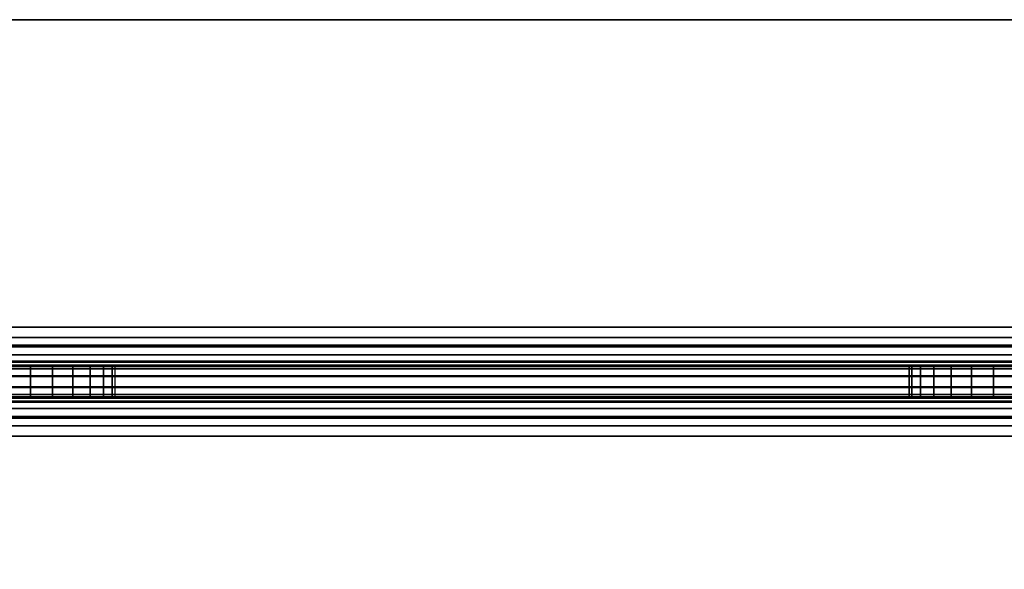
# Model space of a CAD drawing. Units: inches. Extents: x -0.2 to 60, y -1.9 to 0.
# Drawn here: x 52.8 to 54.3, y -0.9 to -0.1 of the extents above; entities that cross this region are included whole.
import ezdxf

# ---------------------------------------------------------------- set-up
doc = ezdxf.new("R2010")
doc.units = ezdxf.units.IN
doc.header["$MEASUREMENT"] = 0
doc.layers.add('A-FURN-3-ACCESSORY-MODESTY-STEEL', color=254, linetype='Continuous')

msp = doc.modelspace()

# ---------------------------------------------------------------- linework, layer by layer
at = {"layer": 'A-FURN-3-ACCESSORY-MODESTY-STEEL'}
for points, invisible_edges in [([(3.73, -0.0601, 36.0559), (3.6653, -0.0686, 36.0559), (56.3347, -0.0686, 36.0559), (56.27, -0.0601, 36.0559)], 10), ([(56.27, -0.0601, 36.0081), (56.3347, -0.0686, 36.0081), (3.6653, -0.0686, 36.0081), (3.73, -0.0601, 36.0081)], 10), ([(3.6653, -0.0686, 36.0559), (3.605, -0.0936, 36.0559), (56.395, -0.0936, 36.0559), (56.3347, -0.0686, 36.0559)], 10), ([(56.3347, -0.0686, 36.0081), (56.395, -0.0936, 36.0081), (3.605, -0.0936, 36.0081), (3.6653, -0.0686, 36.0081)], 10), ([(3.605, -0.0936, 36.0559), (3.5532, -0.1333, 36.0559), (56.4468, -0.1333, 36.0559), (56.395, -0.0936, 36.0559)], 10), ([(56.395, -0.0936, 36.0081), (56.4468, -0.1333, 36.0081), (3.5532, -0.1333, 36.0081), (3.605, -0.0936, 36.0081)], 10), ([(3.5532, -0.1333, 36.0559), (3.5135, -0.1851, 36.0559), (56.4865, -0.1851, 36.0559), (56.4468, -0.1333, 36.0559)], 10), ([(56.4468, -0.1333, 36.0081), (56.4865, -0.1851, 36.0081), (3.5135, -0.1851, 36.0081), (3.5532, -0.1333, 36.0081)], 10), ([(3.5135, -0.1851, 36.0559), (3.4885, -0.2454, 36.0559), (56.5115, -0.2454, 36.0559), (56.4865, -0.1851, 36.0559)], 10), ([(56.4865, -0.1851, 36.0081), (56.5115, -0.2454, 36.0081), (3.4885, -0.2454, 36.0081), (3.5135, -0.1851, 36.0081)], 10), ([(3.4885, -0.2454, 36.0559), (3.48, -0.3101, 36.0559), (56.52, -0.3101, 36.0559), (56.5115, -0.2454, 36.0559)], 10), ([(56.5115, -0.2454, 36.0081), (56.52, -0.3101, 36.0081), (3.48, -0.3101, 36.0081), (3.4885, -0.2454, 36.0081)], 10), ([(3.48, -0.3101, 36.0559), (3.48, -0.5455, 36.0559), (56.52, -0.5455, 36.0559), (56.52, -0.3101, 36.0559)], 8), ([(56.52, -0.3101, 36.0081), (56.52, -0.5455, 36.0081), (3.48, -0.5455, 36.0081), (3.48, -0.3101, 36.0081)], 8), ([(56.61, -0.6075, 24.5059), (56.5971, -0.6075, 24.5042), (3.4029, -0.6075, 24.5042), (3.39, -0.6075, 24.5059)], 10), ([(5.696, -0.6075, 26.9919), (54.304, -0.6075, 26.9919), (56.61, -0.6075, 24.5059), (3.39, -0.6075, 24.5059)], 15), ([(56.5971, -0.6075, 24.5042), (56.585, -0.6075, 24.4992), (3.415, -0.6075, 24.4992), (3.4029, -0.6075, 24.5042)], 10), ([(56.585, -0.6075, 24.4992), (56.5746, -0.6075, 24.4913), (3.4254, -0.6075, 24.4913), (3.415, -0.6075, 24.4992)], 10), ([(56.5746, -0.6075, 24.4913), (56.5667, -0.6075, 24.4809), (3.4333, -0.6075, 24.4809), (3.4254, -0.6075, 24.4913)], 10), ([(56.5571, -0.6075, 34.5576), (56.57, -0.6075, 34.5559), (3.43, -0.6075, 34.5559), (3.4429, -0.6075, 34.5576)], 10), ([(54.304, -0.6075, 33.3699), (5.696, -0.6075, 33.3699), (3.43, -0.6075, 34.5559), (56.57, -0.6075, 34.5559)], 15), ([(56.5667, -0.6075, 24.4809), (56.5617, -0.6075, 24.4689), (3.4383, -0.6075, 24.4689), (3.4333, -0.6075, 24.4809)], 10), ([(56.5617, -0.6075, 24.4689), (56.56, -0.6075, 24.4559), (3.44, -0.6075, 24.4559), (3.4383, -0.6075, 24.4689)], 10), ([(56.56, -0.6075, 24.4559), (56.56, -0.6075, 24.4157), (3.44, -0.6075, 24.4157), (3.44, -0.6075, 24.4559)], 8), ([(56.545, -0.6075, 34.5626), (56.5571, -0.6075, 34.5576), (3.4429, -0.6075, 34.5576), (3.455, -0.6075, 34.5626)], 10), ([(56.5346, -0.6075, 34.5706), (56.545, -0.6075, 34.5626), (3.455, -0.6075, 34.5626), (3.4654, -0.6075, 34.5706)], 10), ([(56.5267, -0.6075, 34.5809), (56.5346, -0.6075, 34.5706), (3.4654, -0.6075, 34.5706), (3.4733, -0.6075, 34.5809)], 10), ([(56.5217, -0.6075, 34.593), (56.5267, -0.6075, 34.5809), (3.4733, -0.6075, 34.5809), (3.4783, -0.6075, 34.593)], 10), ([(56.52, -0.6075, 34.6059), (56.5217, -0.6075, 34.593), (3.4783, -0.6075, 34.593), (3.48, -0.6075, 34.6059)], 10), ([(56.52, -0.6075, 35.9461), (56.52, -0.6075, 34.6059), (3.48, -0.6075, 34.6059), (3.48, -0.6075, 35.9461)], 2), ([(52.7506, -0.6075, 33.3654), (51.3004, -0.6075, 33.3654), (51.266, -0.6075, 33.3699), (52.785, -0.6075, 33.3699)], 5), ([(51.3004, -0.6075, 26.9965), (52.7506, -0.6075, 26.9965), (52.785, -0.6075, 26.9919), (51.266, -0.6075, 26.9919)], 5), ([(52.7506, -0.6075, 33.1085), (52.785, -0.6075, 33.1039), (52.785, -0.6075, 31.8419), (52.7506, -0.6075, 31.8374)], 10), ([(52.7506, -0.6075, 31.5805), (52.785, -0.6075, 31.5759), (52.785, -0.6075, 30.3139), (52.7506, -0.6075, 30.3094)], 10), ([(52.7506, -0.6075, 30.0525), (52.785, -0.6075, 30.0479), (52.785, -0.6075, 28.7859), (52.7506, -0.6075, 28.7814)], 10), ([(52.7506, -0.6075, 28.5245), (52.785, -0.6075, 28.5199), (52.785, -0.6075, 27.2579), (52.7506, -0.6075, 27.2534)], 10), ([(52.785, -0.6075, 33.1039), (52.8194, -0.6075, 33.1085), (52.8194, -0.6075, 31.8374), (52.785, -0.6075, 31.8419)], 10), ([(52.785, -0.6075, 31.5759), (52.8194, -0.6075, 31.5805), (52.8194, -0.6075, 30.3094), (52.785, -0.6075, 30.3139)], 10), ([(52.785, -0.6075, 30.0479), (52.8194, -0.6075, 30.0525), (52.8194, -0.6075, 28.7814), (52.785, -0.6075, 28.7859)], 10), ([(52.785, -0.6075, 28.5199), (52.8194, -0.6075, 28.5245), (52.8194, -0.6075, 27.2534), (52.785, -0.6075, 27.2579)], 10), ([(54.2696, -0.6075, 33.3654), (52.8194, -0.6075, 33.3654), (52.785, -0.6075, 33.3699), (54.304, -0.6075, 33.3699)], 5), ([(52.8194, -0.6075, 26.9965), (54.2696, -0.6075, 26.9965), (54.304, -0.6075, 26.9919), (52.785, -0.6075, 26.9919)], 5), ([(52.8194, -0.6075, 33.1085), (52.8515, -0.6075, 33.1217), (52.8515, -0.6075, 31.8241), (52.8194, -0.6075, 31.8374)], 10), ([(52.8194, -0.6075, 31.5805), (52.8515, -0.6075, 31.5937), (52.8515, -0.6075, 30.2961), (52.8194, -0.6075, 30.3094)], 10), ([(52.8194, -0.6075, 30.0525), (52.8515, -0.6075, 30.0657), (52.8515, -0.6075, 28.7681), (52.8194, -0.6075, 28.7814)], 10), ([(52.8194, -0.6075, 28.5245), (52.8515, -0.6075, 28.5377), (52.8515, -0.6075, 27.2401), (52.8194, -0.6075, 27.2534)], 10), ([(54.2375, -0.6075, 33.3521), (52.8515, -0.6075, 33.3521), (52.8194, -0.6075, 33.3654), (54.2696, -0.6075, 33.3654)], 5), ([(52.8515, -0.6075, 27.0097), (54.2375, -0.6075, 27.0097), (54.2696, -0.6075, 26.9965), (52.8194, -0.6075, 26.9965)], 5), ([(52.8515, -0.6075, 33.1217), (52.879, -0.6075, 33.1429), (52.879, -0.6075, 31.803), (52.8515, -0.6075, 31.8241)], 10), ([(52.8515, -0.6075, 31.5937), (52.879, -0.6075, 31.6149), (52.879, -0.6075, 30.275), (52.8515, -0.6075, 30.2961)], 10), ([(52.8515, -0.6075, 30.0657), (52.879, -0.6075, 30.0869), (52.879, -0.6075, 28.747), (52.8515, -0.6075, 28.7681)], 10), ([(52.8515, -0.6075, 28.5377), (52.879, -0.6075, 28.5589), (52.879, -0.6075, 27.219), (52.8515, -0.6075, 27.2401)], 10), ([(54.21, -0.6075, 33.331), (52.879, -0.6075, 33.331), (52.8515, -0.6075, 33.3521), (54.2375, -0.6075, 33.3521)], 5), ([(52.879, -0.6075, 27.0309), (54.21, -0.6075, 27.0309), (54.2375, -0.6075, 27.0097), (52.8515, -0.6075, 27.0097)], 5), ([(52.879, -0.6075, 33.1429), (52.9002, -0.6075, 33.1704), (52.9002, -0.6075, 31.7754), (52.879, -0.6075, 31.803)], 10), ([(52.879, -0.6075, 31.6149), (52.9002, -0.6075, 31.6424), (52.9002, -0.6075, 30.2474), (52.879, -0.6075, 30.275)], 10), ([(52.879, -0.6075, 30.0869), (52.9002, -0.6075, 30.1144), (52.9002, -0.6075, 28.7194), (52.879, -0.6075, 28.747)], 10), ([(52.879, -0.6075, 28.5589), (52.9002, -0.6075, 28.5864), (52.9002, -0.6075, 27.1914), (52.879, -0.6075, 27.219)], 10), ([(54.1888, -0.6075, 33.3034), (52.9002, -0.6075, 33.3034), (52.879, -0.6075, 33.331), (54.21, -0.6075, 33.331)], 5), ([(52.9002, -0.6075, 27.0584), (54.1888, -0.6075, 27.0584), (54.21, -0.6075, 27.0309), (52.879, -0.6075, 27.0309)], 5), ([(52.9002, -0.6075, 33.1704), (52.9135, -0.6075, 33.2025), (52.9135, -0.6075, 31.7433), (52.9002, -0.6075, 31.7754)], 10), ([(52.9002, -0.6075, 31.6424), (52.9135, -0.6075, 31.6745), (52.9135, -0.6075, 30.2153), (52.9002, -0.6075, 30.2474)], 10), ([(52.9002, -0.6075, 30.1144), (52.9135, -0.6075, 30.1465), (52.9135, -0.6075, 28.6873), (52.9002, -0.6075, 28.7194)], 10), ([(52.9002, -0.6075, 28.5864), (52.9135, -0.6075, 28.6185), (52.9135, -0.6075, 27.1593), (52.9002, -0.6075, 27.1914)], 10), ([(54.1755, -0.6075, 33.2713), (52.9135, -0.6075, 33.2713), (52.9002, -0.6075, 33.3034), (54.1888, -0.6075, 33.3034)], 5), ([(52.9135, -0.6075, 27.0905), (54.1755, -0.6075, 27.0905), (54.1888, -0.6075, 27.0584), (52.9002, -0.6075, 27.0584)], 5), ([(52.9135, -0.6075, 33.2025), (52.918, -0.6075, 33.2369), (52.918, -0.6075, 31.7089), (52.9135, -0.6075, 31.7433)], 10), ([(52.9135, -0.6075, 31.6745), (52.918, -0.6075, 31.7089), (52.918, -0.6075, 30.1809), (52.9135, -0.6075, 30.2153)], 10), ([(52.9135, -0.6075, 30.1465), (52.918, -0.6075, 30.1809), (52.918, -0.6075, 28.6529), (52.9135, -0.6075, 28.6873)], 10), ([(52.9135, -0.6075, 28.6185), (52.918, -0.6075, 28.6529), (52.918, -0.6075, 27.1249), (52.9135, -0.6075, 27.1593)], 10), ([(54.171, -0.6075, 33.2369), (52.918, -0.6075, 33.2369), (52.9135, -0.6075, 33.2713), (54.1755, -0.6075, 33.2713)], 5), ([(52.918, -0.6075, 27.1249), (54.171, -0.6075, 27.1249), (54.1755, -0.6075, 27.0905), (52.9135, -0.6075, 27.0905)], 5), ([(54.171, -0.6075, 27.1249), (52.918, -0.6075, 27.1249), (52.918, -0.6075, 33.2369), (54.171, -0.6075, 33.2369)], 15), ([(54.171, -0.6075, 33.2369), (54.1755, -0.6075, 33.2025), (54.1755, -0.6075, 31.7433), (54.171, -0.6075, 31.7089)], 10), ([(54.171, -0.6075, 31.7089), (54.1755, -0.6075, 31.6745), (54.1755, -0.6075, 30.2153), (54.171, -0.6075, 30.1809)], 10), ([(54.171, -0.6075, 30.1809), (54.1755, -0.6075, 30.1465), (54.1755, -0.6075, 28.6873), (54.171, -0.6075, 28.6529)], 10), ([(54.171, -0.6075, 28.6529), (54.1755, -0.6075, 28.6185), (54.1755, -0.6075, 27.1593), (54.171, -0.6075, 27.1249)], 10), ([(54.1755, -0.6075, 33.2025), (54.1888, -0.6075, 33.1704), (54.1888, -0.6075, 31.7754), (54.1755, -0.6075, 31.7433)], 10), ([(54.1755, -0.6075, 31.6745), (54.1888, -0.6075, 31.6424), (54.1888, -0.6075, 30.2474), (54.1755, -0.6075, 30.2153)], 10), ([(54.1755, -0.6075, 30.1465), (54.1888, -0.6075, 30.1144), (54.1888, -0.6075, 28.7194), (54.1755, -0.6075, 28.6873)], 10), ([(54.1755, -0.6075, 28.6185), (54.1888, -0.6075, 28.5864), (54.1888, -0.6075, 27.1914), (54.1755, -0.6075, 27.1593)], 10), ([(54.1888, -0.6075, 33.1704), (54.21, -0.6075, 33.1429), (54.21, -0.6075, 31.803), (54.1888, -0.6075, 31.7754)], 10), ([(54.1888, -0.6075, 31.6424), (54.21, -0.6075, 31.6149), (54.21, -0.6075, 30.275), (54.1888, -0.6075, 30.2474)], 10), ([(54.1888, -0.6075, 30.1144), (54.21, -0.6075, 30.0869), (54.21, -0.6075, 28.747), (54.1888, -0.6075, 28.7194)], 10), ([(54.1888, -0.6075, 28.5864), (54.21, -0.6075, 28.5589), (54.21, -0.6075, 27.219), (54.1888, -0.6075, 27.1914)], 10), ([(54.21, -0.6075, 33.1429), (54.2375, -0.6075, 33.1217), (54.2375, -0.6075, 31.8241), (54.21, -0.6075, 31.803)], 10), ([(54.21, -0.6075, 31.6149), (54.2375, -0.6075, 31.5937), (54.2375, -0.6075, 30.2961), (54.21, -0.6075, 30.275)], 10), ([(54.21, -0.6075, 30.0869), (54.2375, -0.6075, 30.0657), (54.2375, -0.6075, 28.7681), (54.21, -0.6075, 28.747)], 10), ([(54.21, -0.6075, 28.5589), (54.2375, -0.6075, 28.5377), (54.2375, -0.6075, 27.2401), (54.21, -0.6075, 27.219)], 10), ([(54.2375, -0.6075, 33.1217), (54.2696, -0.6075, 33.1085), (54.2696, -0.6075, 31.8374), (54.2375, -0.6075, 31.8241)], 10), ([(54.2375, -0.6075, 31.5937), (54.2696, -0.6075, 31.5805), (54.2696, -0.6075, 30.3094), (54.2375, -0.6075, 30.2961)], 10), ([(54.2375, -0.6075, 30.0657), (54.2696, -0.6075, 30.0525), (54.2696, -0.6075, 28.7814), (54.2375, -0.6075, 28.7681)], 10), ([(54.2375, -0.6075, 28.5377), (54.2696, -0.6075, 28.5245), (54.2696, -0.6075, 27.2534), (54.2375, -0.6075, 27.2401)], 10), ([(54.2696, -0.6075, 33.1085), (54.304, -0.6075, 33.1039), (54.304, -0.6075, 31.8419), (54.2696, -0.6075, 31.8374)], 10), ([(54.2696, -0.6075, 31.5805), (54.304, -0.6075, 31.5759), (54.304, -0.6075, 30.3139), (54.2696, -0.6075, 30.3094)], 10), ([(54.2696, -0.6075, 30.0525), (54.304, -0.6075, 30.0479), (54.304, -0.6075, 28.7859), (54.2696, -0.6075, 28.7814)], 10), ([(54.2696, -0.6075, 28.5245), (54.304, -0.6075, 28.5199), (54.304, -0.6075, 27.2579), (54.2696, -0.6075, 27.2534)], 10), ([(54.3384, -0.6075, 33.3654), (54.304, -0.6075, 33.3699), (56.57, -0.6075, 34.5559), (54.3384, -0.6075, 33.3654)], 6), ([(54.304, -0.6075, 26.9919), (54.3384, -0.6075, 26.9965), (56.61, -0.6075, 24.5059), (54.304, -0.6075, 26.9919)], 6), ([(54.304, -0.6075, 33.1039), (54.3384, -0.6075, 33.1085), (54.3384, -0.6075, 31.8374), (54.304, -0.6075, 31.8419)], 10), ([(54.304, -0.6075, 31.5759), (54.3384, -0.6075, 31.5805), (54.3384, -0.6075, 30.3094), (54.304, -0.6075, 30.3139)], 10), ([(54.304, -0.6075, 30.0479), (54.3384, -0.6075, 30.0525), (54.3384, -0.6075, 28.7814), (54.304, -0.6075, 28.7859)], 10), ([(54.304, -0.6075, 28.5199), (54.3384, -0.6075, 28.5245), (54.3384, -0.6075, 27.2534), (54.304, -0.6075, 27.2579)], 10), ([(3.39, -0.6553, 24.5059), (3.4029, -0.6553, 24.5042), (56.5971, -0.6553, 24.5042), (56.61, -0.6553, 24.5059)], 10), ([(56.61, -0.6553, 24.5059), (54.304, -0.6553, 26.9919), (5.696, -0.6553, 26.9919), (3.39, -0.6553, 24.5059)], 15), ([(3.4029, -0.6553, 24.5042), (3.415, -0.6553, 24.4992), (56.585, -0.6553, 24.4992), (56.5971, -0.6553, 24.5042)], 10), ([(3.415, -0.6553, 24.4992), (3.4254, -0.6553, 24.4913), (56.5746, -0.6553, 24.4913), (56.585, -0.6553, 24.4992)], 10), ([(3.4254, -0.6553, 24.4913), (3.4333, -0.6553, 24.4809), (56.5667, -0.6553, 24.4809), (56.5746, -0.6553, 24.4913)], 10), ([(3.4429, -0.6553, 34.5576), (3.43, -0.6553, 34.5559), (56.57, -0.6553, 34.5559), (56.5571, -0.6553, 34.5576)], 10), ([(3.43, -0.6553, 34.5559), (5.696, -0.6553, 33.3699), (54.304, -0.6553, 33.3699), (56.57, -0.6553, 34.5559)], 15), ([(3.4333, -0.6553, 24.4809), (3.4383, -0.6553, 24.4689), (56.5617, -0.6553, 24.4689), (56.5667, -0.6553, 24.4809)], 10), ([(3.4383, -0.6553, 24.4689), (3.44, -0.6553, 24.4559), (56.56, -0.6553, 24.4559), (56.5617, -0.6553, 24.4689)], 10), ([(3.44, -0.6553, 24.4559), (3.44, -0.6553, 24.4157), (56.56, -0.6553, 24.4157), (56.56, -0.6553, 24.4559)], 8), ([(3.455, -0.6553, 34.5626), (3.4429, -0.6553, 34.5576), (56.5571, -0.6553, 34.5576), (56.545, -0.6553, 34.5626)], 10), ([(3.4654, -0.6553, 34.5706), (3.455, -0.6553, 34.5626), (56.545, -0.6553, 34.5626), (56.5346, -0.6553, 34.5706)], 10), ([(3.4733, -0.6553, 34.5809), (3.4654, -0.6553, 34.5706), (56.5346, -0.6553, 34.5706), (56.5267, -0.6553, 34.5809)], 10), ([(3.4783, -0.6553, 34.593), (3.4733, -0.6553, 34.5809), (56.5267, -0.6553, 34.5809), (56.5217, -0.6553, 34.593)], 10), ([(3.48, -0.6553, 34.6059), (3.4783, -0.6553, 34.593), (56.5217, -0.6553, 34.593), (56.52, -0.6553, 34.6059)], 10), ([(3.48, -0.6553, 35.9461), (3.48, -0.6553, 34.6059), (56.52, -0.6553, 34.6059), (56.52, -0.6553, 35.9461)], 2), ([(51.266, -0.6553, 33.3699), (51.3004, -0.6553, 33.3654), (52.7506, -0.6553, 33.3654), (52.785, -0.6553, 33.3699)], 10), ([(52.785, -0.6553, 26.9919), (52.7506, -0.6553, 26.9965), (51.3004, -0.6553, 26.9965), (51.266, -0.6553, 26.9919)], 10), ([(52.7506, -0.6553, 31.8374), (52.785, -0.6553, 31.8419), (52.785, -0.6553, 33.1039), (52.7506, -0.6553, 33.1085)], 10), ([(52.7506, -0.6553, 30.3094), (52.785, -0.6553, 30.3139), (52.785, -0.6553, 31.5759), (52.7506, -0.6553, 31.5805)], 10), ([(52.7506, -0.6553, 28.7814), (52.785, -0.6553, 28.7859), (52.785, -0.6553, 30.0479), (52.7506, -0.6553, 30.0525)], 10), ([(52.7506, -0.6553, 27.2534), (52.785, -0.6553, 27.2579), (52.785, -0.6553, 28.5199), (52.7506, -0.6553, 28.5245)], 10), ([(52.785, -0.6553, 31.8419), (52.8194, -0.6553, 31.8374), (52.8194, -0.6553, 33.1085), (52.785, -0.6553, 33.1039)], 10), ([(52.785, -0.6553, 30.3139), (52.8194, -0.6553, 30.3094), (52.8194, -0.6553, 31.5805), (52.785, -0.6553, 31.5759)], 10), ([(52.785, -0.6553, 28.7859), (52.8194, -0.6553, 28.7814), (52.8194, -0.6553, 30.0525), (52.785, -0.6553, 30.0479)], 10), ([(52.785, -0.6553, 27.2579), (52.8194, -0.6553, 27.2534), (52.8194, -0.6553, 28.5245), (52.785, -0.6553, 28.5199)], 10), ([(52.785, -0.6553, 33.3699), (52.8194, -0.6553, 33.3654), (54.2696, -0.6553, 33.3654), (54.304, -0.6553, 33.3699)], 10), ([(54.304, -0.6553, 26.9919), (54.2696, -0.6553, 26.9965), (52.8194, -0.6553, 26.9965), (52.785, -0.6553, 26.9919)], 10), ([(52.8194, -0.6553, 31.8374), (52.8515, -0.6553, 31.8241), (52.8515, -0.6553, 33.1217), (52.8194, -0.6553, 33.1085)], 10), ([(52.8194, -0.6553, 30.3094), (52.8515, -0.6553, 30.2961), (52.8515, -0.6553, 31.5937), (52.8194, -0.6553, 31.5805)], 10), ([(52.8194, -0.6553, 28.7814), (52.8515, -0.6553, 28.7681), (52.8515, -0.6553, 30.0657), (52.8194, -0.6553, 30.0525)], 10), ([(52.8194, -0.6553, 27.2534), (52.8515, -0.6553, 27.2401), (52.8515, -0.6553, 28.5377), (52.8194, -0.6553, 28.5245)], 10), ([(52.8194, -0.6553, 33.3654), (52.8515, -0.6553, 33.3521), (54.2375, -0.6553, 33.3521), (54.2696, -0.6553, 33.3654)], 10), ([(54.2696, -0.6553, 26.9965), (54.2375, -0.6553, 27.0097), (52.8515, -0.6553, 27.0097), (52.8194, -0.6553, 26.9965)], 10), ([(52.8515, -0.6553, 31.8241), (52.879, -0.6553, 31.803), (52.879, -0.6553, 33.1429), (52.8515, -0.6553, 33.1217)], 10), ([(52.8515, -0.6553, 30.2961), (52.879, -0.6553, 30.275), (52.879, -0.6553, 31.6149), (52.8515, -0.6553, 31.5937)], 10), ([(52.8515, -0.6553, 28.7681), (52.879, -0.6553, 28.747), (52.879, -0.6553, 30.0869), (52.8515, -0.6553, 30.0657)], 10), ([(52.8515, -0.6553, 27.2401), (52.879, -0.6553, 27.219), (52.879, -0.6553, 28.5589), (52.8515, -0.6553, 28.5377)], 10), ([(52.8515, -0.6553, 33.3521), (52.879, -0.6553, 33.331), (54.21, -0.6553, 33.331), (54.2375, -0.6553, 33.3521)], 10), ([(54.2375, -0.6553, 27.0097), (54.21, -0.6553, 27.0309), (52.879, -0.6553, 27.0309), (52.8515, -0.6553, 27.0097)], 10), ([(52.879, -0.6553, 31.803), (52.9002, -0.6553, 31.7754), (52.9002, -0.6553, 33.1704), (52.879, -0.6553, 33.1429)], 10), ([(52.879, -0.6553, 30.275), (52.9002, -0.6553, 30.2474), (52.9002, -0.6553, 31.6424), (52.879, -0.6553, 31.6149)], 10), ([(52.879, -0.6553, 28.747), (52.9002, -0.6553, 28.7194), (52.9002, -0.6553, 30.1144), (52.879, -0.6553, 30.0869)], 10), ([(52.879, -0.6553, 27.219), (52.9002, -0.6553, 27.1914), (52.9002, -0.6553, 28.5864), (52.879, -0.6553, 28.5589)], 10), ([(52.879, -0.6553, 33.331), (52.9002, -0.6553, 33.3034), (54.1888, -0.6553, 33.3034), (54.21, -0.6553, 33.331)], 10), ([(54.21, -0.6553, 27.0309), (54.1888, -0.6553, 27.0584), (52.9002, -0.6553, 27.0584), (52.879, -0.6553, 27.0309)], 10), ([(52.9002, -0.6553, 31.7754), (52.9135, -0.6553, 31.7433), (52.9135, -0.6553, 33.2025), (52.9002, -0.6553, 33.1704)], 10), ([(52.9002, -0.6553, 30.2474), (52.9135, -0.6553, 30.2153), (52.9135, -0.6553, 31.6745), (52.9002, -0.6553, 31.6424)], 10), ([(52.9002, -0.6553, 28.7194), (52.9135, -0.6553, 28.6873), (52.9135, -0.6553, 30.1465), (52.9002, -0.6553, 30.1144)], 10), ([(52.9002, -0.6553, 27.1914), (52.9135, -0.6553, 27.1593), (52.9135, -0.6553, 28.6185), (52.9002, -0.6553, 28.5864)], 10), ([(52.9002, -0.6553, 33.3034), (52.9135, -0.6553, 33.2713), (54.1755, -0.6553, 33.2713), (54.1888, -0.6553, 33.3034)], 10), ([(54.1888, -0.6553, 27.0584), (54.1755, -0.6553, 27.0905), (52.9135, -0.6553, 27.0905), (52.9002, -0.6553, 27.0584)], 10), ([(52.9135, -0.6553, 31.7433), (52.918, -0.6553, 31.7089), (52.918, -0.6553, 33.2369), (52.9135, -0.6553, 33.2025)], 10), ([(52.9135, -0.6553, 30.2153), (52.918, -0.6553, 30.1809), (52.918, -0.6553, 31.7089), (52.9135, -0.6553, 31.6745)], 11), ([(52.9135, -0.6553, 28.6873), (52.918, -0.6553, 28.6529), (52.918, -0.6553, 30.1809), (52.9135, -0.6553, 30.1465)], 10), ([(52.9135, -0.6553, 27.1593), (52.918, -0.6553, 27.1249), (52.918, -0.6553, 28.6529), (52.9135, -0.6553, 28.6185)], 10), ([(52.9135, -0.6553, 33.2713), (52.918, -0.6553, 33.2369), (54.171, -0.6553, 33.2369), (54.1755, -0.6553, 33.2713)], 10), ([(54.1755, -0.6553, 27.0905), (54.171, -0.6553, 27.1249), (52.918, -0.6553, 27.1249), (52.9135, -0.6553, 27.0905)], 10), ([(54.171, -0.6553, 33.2369), (52.918, -0.6553, 33.2369), (52.918, -0.6553, 27.1249), (54.171, -0.6553, 27.1249)], 15), ([(54.171, -0.6553, 31.7089), (54.1755, -0.6553, 31.7433), (54.1755, -0.6553, 33.2025), (54.171, -0.6553, 33.2369)], 10), ([(54.171, -0.6553, 30.1809), (54.1755, -0.6553, 30.2153), (54.1755, -0.6553, 31.6745), (54.171, -0.6553, 31.7089)], 10), ([(54.171, -0.6553, 28.6529), (54.1755, -0.6553, 28.6873), (54.1755, -0.6553, 30.1465), (54.171, -0.6553, 30.1809)], 10), ([(54.171, -0.6553, 27.1249), (54.1755, -0.6553, 27.1593), (54.1755, -0.6553, 28.6185), (54.171, -0.6553, 28.6529)], 10), ([(54.1755, -0.6553, 31.7433), (54.1888, -0.6553, 31.7754), (54.1888, -0.6553, 33.1704), (54.1755, -0.6553, 33.2025)], 10), ([(54.1755, -0.6553, 30.2153), (54.1888, -0.6553, 30.2474), (54.1888, -0.6553, 31.6424), (54.1755, -0.6553, 31.6745)], 10), ([(54.1755, -0.6553, 28.6873), (54.1888, -0.6553, 28.7194), (54.1888, -0.6553, 30.1144), (54.1755, -0.6553, 30.1465)], 10), ([(54.1755, -0.6553, 27.1593), (54.1888, -0.6553, 27.1914), (54.1888, -0.6553, 28.5864), (54.1755, -0.6553, 28.6185)], 10), ([(54.1888, -0.6553, 31.7754), (54.21, -0.6553, 31.803), (54.21, -0.6553, 33.1429), (54.1888, -0.6553, 33.1704)], 10), ([(54.1888, -0.6553, 30.2474), (54.21, -0.6553, 30.275), (54.21, -0.6553, 31.6149), (54.1888, -0.6553, 31.6424)], 10), ([(54.1888, -0.6553, 28.7194), (54.21, -0.6553, 28.747), (54.21, -0.6553, 30.0869), (54.1888, -0.6553, 30.1144)], 10), ([(54.1888, -0.6553, 27.1914), (54.21, -0.6553, 27.219), (54.21, -0.6553, 28.5589), (54.1888, -0.6553, 28.5864)], 10), ([(54.21, -0.6553, 31.803), (54.2375, -0.6553, 31.8241), (54.2375, -0.6553, 33.1217), (54.21, -0.6553, 33.1429)], 10), ([(54.21, -0.6553, 30.275), (54.2375, -0.6553, 30.2961), (54.2375, -0.6553, 31.5937), (54.21, -0.6553, 31.6149)], 10), ([(54.21, -0.6553, 28.747), (54.2375, -0.6553, 28.7681), (54.2375, -0.6553, 30.0657), (54.21, -0.6553, 30.0869)], 10), ([(54.21, -0.6553, 27.219), (54.2375, -0.6553, 27.2401), (54.2375, -0.6553, 28.5377), (54.21, -0.6553, 28.5589)], 10), ([(54.2375, -0.6553, 31.8241), (54.2696, -0.6553, 31.8374), (54.2696, -0.6553, 33.1085), (54.2375, -0.6553, 33.1217)], 10), ([(54.2375, -0.6553, 30.2961), (54.2696, -0.6553, 30.3094), (54.2696, -0.6553, 31.5805), (54.2375, -0.6553, 31.5937)], 10), ([(54.2375, -0.6553, 28.7681), (54.2696, -0.6553, 28.7814), (54.2696, -0.6553, 30.0525), (54.2375, -0.6553, 30.0657)], 10), ([(54.2375, -0.6553, 27.2401), (54.2696, -0.6553, 27.2534), (54.2696, -0.6553, 28.5245), (54.2375, -0.6553, 28.5377)], 10), ([(54.2696, -0.6553, 31.8374), (54.304, -0.6553, 31.8419), (54.304, -0.6553, 33.1039), (54.2696, -0.6553, 33.1085)], 10), ([(54.2696, -0.6553, 30.3094), (54.304, -0.6553, 30.3139), (54.304, -0.6553, 31.5759), (54.2696, -0.6553, 31.5805)], 10), ([(54.2696, -0.6553, 28.7814), (54.304, -0.6553, 28.7859), (54.304, -0.6553, 30.0479), (54.2696, -0.6553, 30.0525)], 10), ([(54.2696, -0.6553, 27.2534), (54.304, -0.6553, 27.2579), (54.304, -0.6553, 28.5199), (54.2696, -0.6553, 28.5245)], 10), ([(56.57, -0.6553, 34.5559), (54.304, -0.6553, 33.3699), (54.3384, -0.6553, 33.3654)], 9), ([(56.61, -0.6553, 24.5059), (54.3384, -0.6553, 26.9965), (54.304, -0.6553, 26.9919)], 9), ([(54.304, -0.6553, 31.8419), (54.3384, -0.6553, 31.8374), (54.3384, -0.6553, 33.1085), (54.304, -0.6553, 33.1039)], 10), ([(54.304, -0.6553, 30.3139), (54.3384, -0.6553, 30.3094), (54.3384, -0.6553, 31.5805), (54.304, -0.6553, 31.5759)], 10), ([(54.304, -0.6553, 28.7859), (54.3384, -0.6553, 28.7814), (54.3384, -0.6553, 30.0525), (54.304, -0.6553, 30.0479)], 10), ([(54.304, -0.6553, 27.2579), (54.3384, -0.6553, 27.2534), (54.3384, -0.6553, 28.5245), (54.304, -0.6553, 28.5199)], 10)]:
    msp.add_3dface(points, dxfattribs=dict(at, invisible_edges=invisible_edges))
for points in [[(56.27, -0.0601, 36.0559), (56.27, -0.0601, 36.0081), (3.73, -0.0601, 36.0081), (3.73, -0.0601, 36.0559)], [(56.56, -1.6852, 24.3537), (56.56, -0.7173, 24.3537), (3.44, -0.7173, 24.3537), (3.44, -1.6852, 24.3537)], [(3.44, -1.6852, 24.3059), (3.44, -0.7173, 24.3059), (56.56, -0.7173, 24.3059), (56.56, -1.6852, 24.3059)]]:
    msp.add_3dface(points, dxfattribs=at)

# ---------------------------------------------------------------- meshes
mesh = msp.add_polymesh((2, 7), dxfattribs=at)
for k, corner in enumerate([(3.48, -0.5455, 36.0559), (3.48, -0.5739, 36.0522), (3.48, -0.6004, 36.0412), (3.48, -0.6231, 36.0238), (3.48, -0.6406, 36.001), (3.48, -0.6516, 35.9745), (3.48, -0.6553, 35.9461), (56.52, -0.5455, 36.0559), (56.52, -0.5739, 36.0522), (56.52, -0.6004, 36.0412), (56.52, -0.6231, 36.0238), (56.52, -0.6406, 36.001), (56.52, -0.6516, 35.9745), (56.52, -0.6553, 35.9461)]):
    mesh.set_mesh_vertex(divmod(k, 7), corner)
mesh = msp.add_polymesh((2, 7), dxfattribs=at)
for k, corner in enumerate([(56.52, -0.5455, 36.0081), (56.52, -0.5615, 36.006), (56.52, -0.5765, 35.9998), (56.52, -0.5893, 35.99), (56.52, -0.5992, 35.9771), (56.52, -0.6054, 35.9622), (56.52, -0.6075, 35.9461), (3.48, -0.5455, 36.0081), (3.48, -0.5615, 36.006), (3.48, -0.5765, 35.9998), (3.48, -0.5893, 35.99), (3.48, -0.5992, 35.9771), (3.48, -0.6054, 35.9622), (3.48, -0.6075, 35.9461)]):
    mesh.set_mesh_vertex(divmod(k, 7), corner)
mesh = msp.add_polymesh((2, 7), dxfattribs=at)
for k, corner in enumerate([(56.56, -0.6075, 24.4157), (56.56, -0.6112, 24.3873), (56.56, -0.6222, 24.3608), (56.56, -0.6397, 24.3381), (56.56, -0.6624, 24.3206), (56.56, -0.6889, 24.3097), (56.56, -0.7173, 24.3059), (3.44, -0.6075, 24.4157), (3.44, -0.6112, 24.3873), (3.44, -0.6222, 24.3608), (3.44, -0.6397, 24.3381), (3.44, -0.6624, 24.3206), (3.44, -0.6889, 24.3097), (3.44, -0.7173, 24.3059)]):
    mesh.set_mesh_vertex(divmod(k, 7), corner)
mesh = msp.add_polymesh((2, 24), dxfattribs=dict(at, n_close=True))
for k, corner in enumerate([(52.918, -0.6553, 33.2369), (52.9135, -0.6553, 33.2713), (52.9002, -0.6553, 33.3034), (52.879, -0.6553, 33.331), (52.8515, -0.6553, 33.3521), (52.8194, -0.6553, 33.3654), (52.785, -0.6553, 33.3699), (52.7506, -0.6553, 33.3654), (52.7185, -0.6553, 33.3521), (52.691, -0.6553, 33.331), (52.6698, -0.6553, 33.3034), (52.6565, -0.6553, 33.2713), (52.652, -0.6553, 33.2369), (52.6565, -0.6553, 33.2025), (52.6698, -0.6553, 33.1704), (52.691, -0.6553, 33.1429), (52.7185, -0.6553, 33.1217), (52.7506, -0.6553, 33.1085), (52.785, -0.6553, 33.1039), (52.8194, -0.6553, 33.1085), (52.8515, -0.6553, 33.1217), (52.879, -0.6553, 33.1429), (52.9002, -0.6553, 33.1704), (52.9135, -0.6553, 33.2025), (52.918, -0.6075, 33.2369), (52.9135, -0.6075, 33.2713), (52.9002, -0.6075, 33.3034), (52.879, -0.6075, 33.331), (52.8515, -0.6075, 33.3521), (52.8194, -0.6075, 33.3654), (52.785, -0.6075, 33.3699), (52.7506, -0.6075, 33.3654), (52.7185, -0.6075, 33.3521), (52.691, -0.6075, 33.331), (52.6698, -0.6075, 33.3034), (52.6565, -0.6075, 33.2713), (52.652, -0.6075, 33.2369), (52.6565, -0.6075, 33.2025), (52.6698, -0.6075, 33.1704), (52.691, -0.6075, 33.1429), (52.7185, -0.6075, 33.1217), (52.7506, -0.6075, 33.1085), (52.785, -0.6075, 33.1039), (52.8194, -0.6075, 33.1085), (52.8515, -0.6075, 33.1217), (52.879, -0.6075, 33.1429), (52.9002, -0.6075, 33.1704), (52.9135, -0.6075, 33.2025)]):
    mesh.set_mesh_vertex(divmod(k, 24), corner)
mesh = msp.add_polymesh((2, 24), dxfattribs=dict(at, n_close=True))
for k, corner in enumerate([(52.918, -0.6553, 31.7089), (52.9135, -0.6553, 31.7433), (52.9002, -0.6553, 31.7754), (52.879, -0.6553, 31.803), (52.8515, -0.6553, 31.8241), (52.8194, -0.6553, 31.8374), (52.785, -0.6553, 31.8419), (52.7506, -0.6553, 31.8374), (52.7185, -0.6553, 31.8241), (52.691, -0.6553, 31.803), (52.6698, -0.6553, 31.7754), (52.6565, -0.6553, 31.7433), (52.652, -0.6553, 31.7089), (52.6565, -0.6553, 31.6745), (52.6698, -0.6553, 31.6424), (52.691, -0.6553, 31.6149), (52.7185, -0.6553, 31.5937), (52.7506, -0.6553, 31.5805), (52.785, -0.6553, 31.5759), (52.8194, -0.6553, 31.5805), (52.8515, -0.6553, 31.5937), (52.879, -0.6553, 31.6149), (52.9002, -0.6553, 31.6424), (52.9135, -0.6553, 31.6745), (52.918, -0.6075, 31.7089), (52.9135, -0.6075, 31.7433), (52.9002, -0.6075, 31.7754), (52.879, -0.6075, 31.803), (52.8515, -0.6075, 31.8241), (52.8194, -0.6075, 31.8374), (52.785, -0.6075, 31.8419), (52.7506, -0.6075, 31.8374), (52.7185, -0.6075, 31.8241), (52.691, -0.6075, 31.803), (52.6698, -0.6075, 31.7754), (52.6565, -0.6075, 31.7433), (52.652, -0.6075, 31.7089), (52.6565, -0.6075, 31.6745), (52.6698, -0.6075, 31.6424), (52.691, -0.6075, 31.6149), (52.7185, -0.6075, 31.5937), (52.7506, -0.6075, 31.5805), (52.785, -0.6075, 31.5759), (52.8194, -0.6075, 31.5805), (52.8515, -0.6075, 31.5937), (52.879, -0.6075, 31.6149), (52.9002, -0.6075, 31.6424), (52.9135, -0.6075, 31.6745)]):
    mesh.set_mesh_vertex(divmod(k, 24), corner)
mesh = msp.add_polymesh((2, 24), dxfattribs=dict(at, n_close=True))
for k, corner in enumerate([(52.918, -0.6553, 28.6529), (52.9135, -0.6553, 28.6873), (52.9002, -0.6553, 28.7194), (52.879, -0.6553, 28.747), (52.8515, -0.6553, 28.7681), (52.8194, -0.6553, 28.7814), (52.785, -0.6553, 28.7859), (52.7506, -0.6553, 28.7814), (52.7185, -0.6553, 28.7681), (52.691, -0.6553, 28.747), (52.6698, -0.6553, 28.7194), (52.6565, -0.6553, 28.6873), (52.652, -0.6553, 28.6529), (52.6565, -0.6553, 28.6185), (52.6698, -0.6553, 28.5864), (52.691, -0.6553, 28.5589), (52.7185, -0.6553, 28.5377), (52.7506, -0.6553, 28.5245), (52.785, -0.6553, 28.5199), (52.8194, -0.6553, 28.5245), (52.8515, -0.6553, 28.5377), (52.879, -0.6553, 28.5589), (52.9002, -0.6553, 28.5864), (52.9135, -0.6553, 28.6185), (52.918, -0.6075, 28.6529), (52.9135, -0.6075, 28.6873), (52.9002, -0.6075, 28.7194), (52.879, -0.6075, 28.747), (52.8515, -0.6075, 28.7681), (52.8194, -0.6075, 28.7814), (52.785, -0.6075, 28.7859), (52.7506, -0.6075, 28.7814), (52.7185, -0.6075, 28.7681), (52.691, -0.6075, 28.747), (52.6698, -0.6075, 28.7194), (52.6565, -0.6075, 28.6873), (52.652, -0.6075, 28.6529), (52.6565, -0.6075, 28.6185), (52.6698, -0.6075, 28.5864), (52.691, -0.6075, 28.5589), (52.7185, -0.6075, 28.5377), (52.7506, -0.6075, 28.5245), (52.785, -0.6075, 28.5199), (52.8194, -0.6075, 28.5245), (52.8515, -0.6075, 28.5377), (52.879, -0.6075, 28.5589), (52.9002, -0.6075, 28.5864), (52.9135, -0.6075, 28.6185)]):
    mesh.set_mesh_vertex(divmod(k, 24), corner)
mesh = msp.add_polymesh((2, 24), dxfattribs=dict(at, n_close=True))
for k, corner in enumerate([(52.918, -0.6553, 27.1249), (52.9135, -0.6553, 27.1593), (52.9002, -0.6553, 27.1914), (52.879, -0.6553, 27.219), (52.8515, -0.6553, 27.2401), (52.8194, -0.6553, 27.2534), (52.785, -0.6553, 27.2579), (52.7506, -0.6553, 27.2534), (52.7185, -0.6553, 27.2401), (52.691, -0.6553, 27.219), (52.6698, -0.6553, 27.1914), (52.6565, -0.6553, 27.1593), (52.652, -0.6553, 27.1249), (52.6565, -0.6553, 27.0905), (52.6698, -0.6553, 27.0584), (52.691, -0.6553, 27.0309), (52.7185, -0.6553, 27.0097), (52.7506, -0.6553, 26.9965), (52.785, -0.6553, 26.9919), (52.8194, -0.6553, 26.9965), (52.8515, -0.6553, 27.0097), (52.879, -0.6553, 27.0309), (52.9002, -0.6553, 27.0584), (52.9135, -0.6553, 27.0905), (52.918, -0.6075, 27.1249), (52.9135, -0.6075, 27.1593), (52.9002, -0.6075, 27.1914), (52.879, -0.6075, 27.219), (52.8515, -0.6075, 27.2401), (52.8194, -0.6075, 27.2534), (52.785, -0.6075, 27.2579), (52.7506, -0.6075, 27.2534), (52.7185, -0.6075, 27.2401), (52.691, -0.6075, 27.219), (52.6698, -0.6075, 27.1914), (52.6565, -0.6075, 27.1593), (52.652, -0.6075, 27.1249), (52.6565, -0.6075, 27.0905), (52.6698, -0.6075, 27.0584), (52.691, -0.6075, 27.0309), (52.7185, -0.6075, 27.0097), (52.7506, -0.6075, 26.9965), (52.785, -0.6075, 26.9919), (52.8194, -0.6075, 26.9965), (52.8515, -0.6075, 27.0097), (52.879, -0.6075, 27.0309), (52.9002, -0.6075, 27.0584), (52.9135, -0.6075, 27.0905)]):
    mesh.set_mesh_vertex(divmod(k, 24), corner)
mesh = msp.add_polymesh((2, 24), dxfattribs=dict(at, n_close=True))
for k, corner in enumerate([(52.918, -0.6553, 30.1809), (52.9135, -0.6553, 30.2153), (52.9002, -0.6553, 30.2474), (52.879, -0.6553, 30.275), (52.8515, -0.6553, 30.2961), (52.8194, -0.6553, 30.3094), (52.785, -0.6553, 30.3139), (52.7506, -0.6553, 30.3094), (52.7185, -0.6553, 30.2961), (52.691, -0.6553, 30.275), (52.6698, -0.6553, 30.2474), (52.6565, -0.6553, 30.2153), (52.652, -0.6553, 30.1809), (52.6565, -0.6553, 30.1465), (52.6698, -0.6553, 30.1144), (52.691, -0.6553, 30.0869), (52.7185, -0.6553, 30.0657), (52.7506, -0.6553, 30.0525), (52.785, -0.6553, 30.0479), (52.8194, -0.6553, 30.0525), (52.8515, -0.6553, 30.0657), (52.879, -0.6553, 30.0869), (52.9002, -0.6553, 30.1144), (52.9135, -0.6553, 30.1465), (52.918, -0.6075, 30.1809), (52.9135, -0.6075, 30.2153), (52.9002, -0.6075, 30.2474), (52.879, -0.6075, 30.275), (52.8515, -0.6075, 30.2961), (52.8194, -0.6075, 30.3094), (52.785, -0.6075, 30.3139), (52.7506, -0.6075, 30.3094), (52.7185, -0.6075, 30.2961), (52.691, -0.6075, 30.275), (52.6698, -0.6075, 30.2474), (52.6565, -0.6075, 30.2153), (52.652, -0.6075, 30.1809), (52.6565, -0.6075, 30.1465), (52.6698, -0.6075, 30.1144), (52.691, -0.6075, 30.0869), (52.7185, -0.6075, 30.0657), (52.7506, -0.6075, 30.0525), (52.785, -0.6075, 30.0479), (52.8194, -0.6075, 30.0525), (52.8515, -0.6075, 30.0657), (52.879, -0.6075, 30.0869), (52.9002, -0.6075, 30.1144), (52.9135, -0.6075, 30.1465)]):
    mesh.set_mesh_vertex(divmod(k, 24), corner)
mesh = msp.add_polymesh((2, 24), dxfattribs=dict(at, n_close=True))
for k, corner in enumerate([(54.437, -0.6553, 33.2369), (54.4325, -0.6553, 33.2713), (54.4192, -0.6553, 33.3034), (54.398, -0.6553, 33.331), (54.3705, -0.6553, 33.3521), (54.3384, -0.6553, 33.3654), (54.304, -0.6553, 33.3699), (54.2696, -0.6553, 33.3654), (54.2375, -0.6553, 33.3521), (54.21, -0.6553, 33.331), (54.1888, -0.6553, 33.3034), (54.1755, -0.6553, 33.2713), (54.171, -0.6553, 33.2369), (54.1755, -0.6553, 33.2025), (54.1888, -0.6553, 33.1704), (54.21, -0.6553, 33.1429), (54.2375, -0.6553, 33.1217), (54.2696, -0.6553, 33.1085), (54.304, -0.6553, 33.1039), (54.3384, -0.6553, 33.1085), (54.3705, -0.6553, 33.1217), (54.398, -0.6553, 33.1429), (54.4192, -0.6553, 33.1704), (54.4325, -0.6553, 33.2025), (54.437, -0.6075, 33.2369), (54.4325, -0.6075, 33.2713), (54.4192, -0.6075, 33.3034), (54.398, -0.6075, 33.331), (54.3705, -0.6075, 33.3521), (54.3384, -0.6075, 33.3654), (54.304, -0.6075, 33.3699), (54.2696, -0.6075, 33.3654), (54.2375, -0.6075, 33.3521), (54.21, -0.6075, 33.331), (54.1888, -0.6075, 33.3034), (54.1755, -0.6075, 33.2713), (54.171, -0.6075, 33.2369), (54.1755, -0.6075, 33.2025), (54.1888, -0.6075, 33.1704), (54.21, -0.6075, 33.1429), (54.2375, -0.6075, 33.1217), (54.2696, -0.6075, 33.1085), (54.304, -0.6075, 33.1039), (54.3384, -0.6075, 33.1085), (54.3705, -0.6075, 33.1217), (54.398, -0.6075, 33.1429), (54.4192, -0.6075, 33.1704), (54.4325, -0.6075, 33.2025)]):
    mesh.set_mesh_vertex(divmod(k, 24), corner)
mesh = msp.add_polymesh((2, 24), dxfattribs=dict(at, n_close=True))
for k, corner in enumerate([(54.437, -0.6553, 31.7089), (54.4325, -0.6553, 31.7433), (54.4192, -0.6553, 31.7754), (54.398, -0.6553, 31.803), (54.3705, -0.6553, 31.8241), (54.3384, -0.6553, 31.8374), (54.304, -0.6553, 31.8419), (54.2696, -0.6553, 31.8374), (54.2375, -0.6553, 31.8241), (54.21, -0.6553, 31.803), (54.1888, -0.6553, 31.7754), (54.1755, -0.6553, 31.7433), (54.171, -0.6553, 31.7089), (54.1755, -0.6553, 31.6745), (54.1888, -0.6553, 31.6424), (54.21, -0.6553, 31.6149), (54.2375, -0.6553, 31.5937), (54.2696, -0.6553, 31.5805), (54.304, -0.6553, 31.5759), (54.3384, -0.6553, 31.5805), (54.3705, -0.6553, 31.5937), (54.398, -0.6553, 31.6149), (54.4192, -0.6553, 31.6424), (54.4325, -0.6553, 31.6745), (54.437, -0.6075, 31.7089), (54.4325, -0.6075, 31.7433), (54.4192, -0.6075, 31.7754), (54.398, -0.6075, 31.803), (54.3705, -0.6075, 31.8241), (54.3384, -0.6075, 31.8374), (54.304, -0.6075, 31.8419), (54.2696, -0.6075, 31.8374), (54.2375, -0.6075, 31.8241), (54.21, -0.6075, 31.803), (54.1888, -0.6075, 31.7754), (54.1755, -0.6075, 31.7433), (54.171, -0.6075, 31.7089), (54.1755, -0.6075, 31.6745), (54.1888, -0.6075, 31.6424), (54.21, -0.6075, 31.6149), (54.2375, -0.6075, 31.5937), (54.2696, -0.6075, 31.5805), (54.304, -0.6075, 31.5759), (54.3384, -0.6075, 31.5805), (54.3705, -0.6075, 31.5937), (54.398, -0.6075, 31.6149), (54.4192, -0.6075, 31.6424), (54.4325, -0.6075, 31.6745)]):
    mesh.set_mesh_vertex(divmod(k, 24), corner)
mesh = msp.add_polymesh((2, 24), dxfattribs=dict(at, n_close=True))
for k, corner in enumerate([(54.437, -0.6553, 28.6529), (54.4325, -0.6553, 28.6873), (54.4192, -0.6553, 28.7194), (54.398, -0.6553, 28.747), (54.3705, -0.6553, 28.7681), (54.3384, -0.6553, 28.7814), (54.304, -0.6553, 28.7859), (54.2696, -0.6553, 28.7814), (54.2375, -0.6553, 28.7681), (54.21, -0.6553, 28.747), (54.1888, -0.6553, 28.7194), (54.1755, -0.6553, 28.6873), (54.171, -0.6553, 28.6529), (54.1755, -0.6553, 28.6185), (54.1888, -0.6553, 28.5864), (54.21, -0.6553, 28.5589), (54.2375, -0.6553, 28.5377), (54.2696, -0.6553, 28.5245), (54.304, -0.6553, 28.5199), (54.3384, -0.6553, 28.5245), (54.3705, -0.6553, 28.5377), (54.398, -0.6553, 28.5589), (54.4192, -0.6553, 28.5864), (54.4325, -0.6553, 28.6185), (54.437, -0.6075, 28.6529), (54.4325, -0.6075, 28.6873), (54.4192, -0.6075, 28.7194), (54.398, -0.6075, 28.747), (54.3705, -0.6075, 28.7681), (54.3384, -0.6075, 28.7814), (54.304, -0.6075, 28.7859), (54.2696, -0.6075, 28.7814), (54.2375, -0.6075, 28.7681), (54.21, -0.6075, 28.747), (54.1888, -0.6075, 28.7194), (54.1755, -0.6075, 28.6873), (54.171, -0.6075, 28.6529), (54.1755, -0.6075, 28.6185), (54.1888, -0.6075, 28.5864), (54.21, -0.6075, 28.5589), (54.2375, -0.6075, 28.5377), (54.2696, -0.6075, 28.5245), (54.304, -0.6075, 28.5199), (54.3384, -0.6075, 28.5245), (54.3705, -0.6075, 28.5377), (54.398, -0.6075, 28.5589), (54.4192, -0.6075, 28.5864), (54.4325, -0.6075, 28.6185)]):
    mesh.set_mesh_vertex(divmod(k, 24), corner)
mesh = msp.add_polymesh((2, 24), dxfattribs=dict(at, n_close=True))
for k, corner in enumerate([(54.437, -0.6553, 27.1249), (54.4325, -0.6553, 27.1593), (54.4192, -0.6553, 27.1914), (54.398, -0.6553, 27.219), (54.3705, -0.6553, 27.2401), (54.3384, -0.6553, 27.2534), (54.304, -0.6553, 27.2579), (54.2696, -0.6553, 27.2534), (54.2375, -0.6553, 27.2401), (54.21, -0.6553, 27.219), (54.1888, -0.6553, 27.1914), (54.1755, -0.6553, 27.1593), (54.171, -0.6553, 27.1249), (54.1755, -0.6553, 27.0905), (54.1888, -0.6553, 27.0584), (54.21, -0.6553, 27.0309), (54.2375, -0.6553, 27.0097), (54.2696, -0.6553, 26.9965), (54.304, -0.6553, 26.9919), (54.3384, -0.6553, 26.9965), (54.3705, -0.6553, 27.0097), (54.398, -0.6553, 27.0309), (54.4192, -0.6553, 27.0584), (54.4325, -0.6553, 27.0905), (54.437, -0.6075, 27.1249), (54.4325, -0.6075, 27.1593), (54.4192, -0.6075, 27.1914), (54.398, -0.6075, 27.219), (54.3705, -0.6075, 27.2401), (54.3384, -0.6075, 27.2534), (54.304, -0.6075, 27.2579), (54.2696, -0.6075, 27.2534), (54.2375, -0.6075, 27.2401), (54.21, -0.6075, 27.219), (54.1888, -0.6075, 27.1914), (54.1755, -0.6075, 27.1593), (54.171, -0.6075, 27.1249), (54.1755, -0.6075, 27.0905), (54.1888, -0.6075, 27.0584), (54.21, -0.6075, 27.0309), (54.2375, -0.6075, 27.0097), (54.2696, -0.6075, 26.9965), (54.304, -0.6075, 26.9919), (54.3384, -0.6075, 26.9965), (54.3705, -0.6075, 27.0097), (54.398, -0.6075, 27.0309), (54.4192, -0.6075, 27.0584), (54.4325, -0.6075, 27.0905)]):
    mesh.set_mesh_vertex(divmod(k, 24), corner)
mesh = msp.add_polymesh((2, 24), dxfattribs=dict(at, n_close=True))
for k, corner in enumerate([(54.437, -0.6553, 30.1809), (54.4325, -0.6553, 30.2153), (54.4192, -0.6553, 30.2474), (54.398, -0.6553, 30.275), (54.3705, -0.6553, 30.2961), (54.3384, -0.6553, 30.3094), (54.304, -0.6553, 30.3139), (54.2696, -0.6553, 30.3094), (54.2375, -0.6553, 30.2961), (54.21, -0.6553, 30.275), (54.1888, -0.6553, 30.2474), (54.1755, -0.6553, 30.2153), (54.171, -0.6553, 30.1809), (54.1755, -0.6553, 30.1465), (54.1888, -0.6553, 30.1144), (54.21, -0.6553, 30.0869), (54.2375, -0.6553, 30.0657), (54.2696, -0.6553, 30.0525), (54.304, -0.6553, 30.0479), (54.3384, -0.6553, 30.0525), (54.3705, -0.6553, 30.0657), (54.398, -0.6553, 30.0869), (54.4192, -0.6553, 30.1144), (54.4325, -0.6553, 30.1465), (54.437, -0.6075, 30.1809), (54.4325, -0.6075, 30.2153), (54.4192, -0.6075, 30.2474), (54.398, -0.6075, 30.275), (54.3705, -0.6075, 30.2961), (54.3384, -0.6075, 30.3094), (54.304, -0.6075, 30.3139), (54.2696, -0.6075, 30.3094), (54.2375, -0.6075, 30.2961), (54.21, -0.6075, 30.275), (54.1888, -0.6075, 30.2474), (54.1755, -0.6075, 30.2153), (54.171, -0.6075, 30.1809), (54.1755, -0.6075, 30.1465), (54.1888, -0.6075, 30.1144), (54.21, -0.6075, 30.0869), (54.2375, -0.6075, 30.0657), (54.2696, -0.6075, 30.0525), (54.304, -0.6075, 30.0479), (54.3384, -0.6075, 30.0525), (54.3705, -0.6075, 30.0657), (54.398, -0.6075, 30.0869), (54.4192, -0.6075, 30.1144), (54.4325, -0.6075, 30.1465)]):
    mesh.set_mesh_vertex(divmod(k, 24), corner)
mesh = msp.add_polymesh((2, 7), dxfattribs=at)
for k, corner in enumerate([(3.44, -0.6553, 24.4157), (3.44, -0.6574, 24.3997), (3.44, -0.6636, 24.3847), (3.44, -0.6735, 24.3719), (3.44, -0.6863, 24.362), (3.44, -0.7013, 24.3558), (3.44, -0.7173, 24.3537), (56.56, -0.6553, 24.4157), (56.56, -0.6574, 24.3997), (56.56, -0.6636, 24.3847), (56.56, -0.6735, 24.3719), (56.56, -0.6863, 24.362), (56.56, -0.7013, 24.3558), (56.56, -0.7173, 24.3537)]):
    mesh.set_mesh_vertex(divmod(k, 7), corner)

doc.saveas('drawing.dxf')
